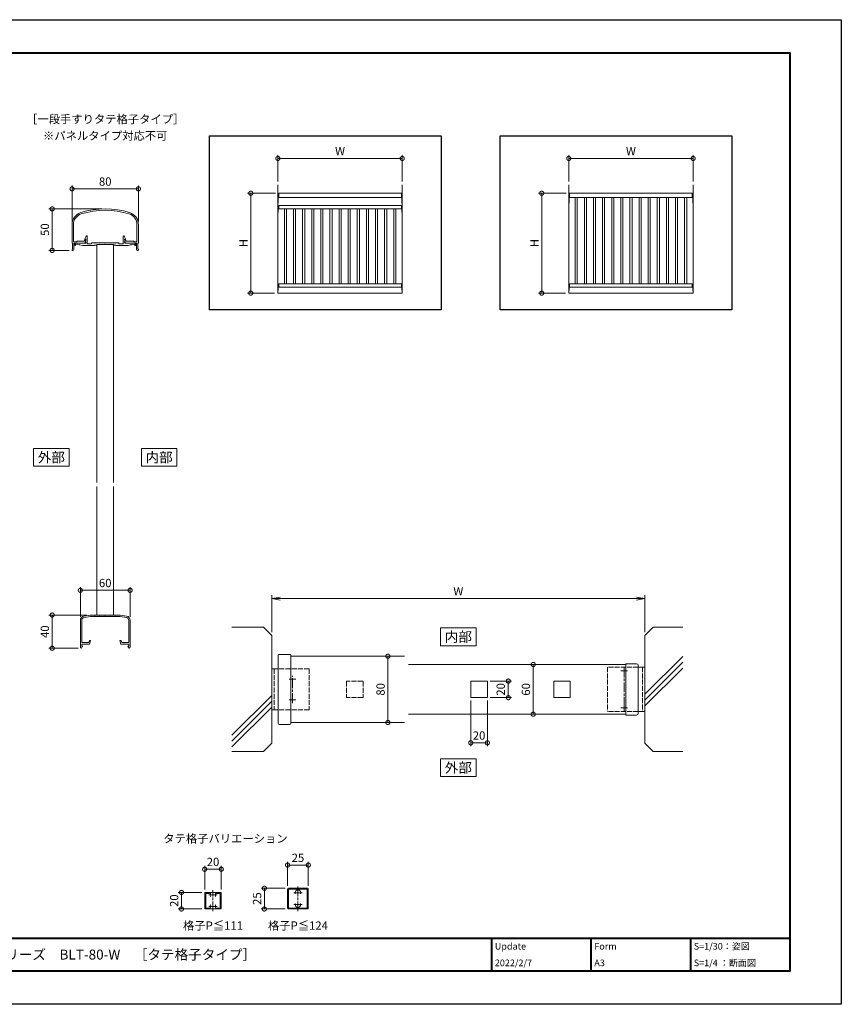
# Model space of a CAD drawing. Units: millimetres. Extents: x 0 to 1680, y 0 to 1188.
# Drawn here: x 689 to 1680, y 0 to 1188 of the extents above; entities that cross this region are included whole.
import ezdxf
from ezdxf.enums import TextEntityAlignment as Align

# ---------------------------------------------------------------- set-up
doc = ezdxf.new("R2010")
doc.units = ezdxf.units.MM
doc.linetypes.add('AM_ISO02W050', pattern=[7.5, 6, -1.5])
doc.linetypes.add('AM_ISO08W050', pattern=[18, 12, -1.5, 3, -1.5])
for name, color, linetype, lineweight in [('AM_0', 7, 'Continuous', 18), ('AM_1', 14, 'Continuous', 40), ('AM_2', 40, 'Continuous', 9), ('AM_3', 6, 'AM_ISO02W050', 9), ('AM_5', 3, 'Continuous', 9), ('AM_7', 4, 'AM_ISO08W050', 9)]:
    doc.layers.add(name, color=color, linetype=linetype, lineweight=lineweight)
doc.layers.add('AM_VIEWS', color=1, linetype='Continuous', lineweight=25, plot=False)
doc.styles.add('ゴシック', font='txt')
doc.dimstyles.new('VF$0', dxfattribs={"dimtxt": 10, "dimasz": 10, "dimexe": 4, "dimexo": 4, "dimgap": 2.5, "dimtad": 3, "dimdsep": 46, "dimtxsty": 'ゴシック', "dimblk": 'DOTSMALL', "dimcen": 0, "dimclrd": 256, "dimclre": 256, "dimclrt": 2, "dimadec": 0, "dimazin": 2, "dimtp": 0.1, "dimtm": 0.1, "dimtfac": 0.71, "dimtmove": 0, "dimatfit": 3, "dimldrblk": 'OPEN30', "dimfxl": 1, "dimtfill": 1, "dimtfillclr": 256, "dimlwd": -1, "dimlwe": -1, "dimarcsym": 0})

# ---------------------------------------------------------------- blocks, each defined once
blk = doc.blocks.new('_DotSmall')
at = {"color": 0, "linetype": 'ByBlock', "const_width": 0.5}
blk.add_lwpolyline([(-0.0625, 0, 1), (0.0625, 0, 1)], format="xyb", close=True, dxfattribs=at)
blk = doc.blocks.new('*D623')
at = {"layer": 'AM_5'}
for p, q in [((1000.3, 992.6), (1000.3, 1024.6)), ((1150.3, 992.6), (1150.3, 1024.6)), ((1000.3, 1020.6), (1150.3, 1020.6))]:
    blk.add_line(p, q, dxfattribs=at)
at = {"layer": 'Defpoints', "color": 0}
for p in [(1150.3, 1020.6), (1000.3, 988.6), (1150.3, 988.6)]:
    blk.add_point(p, dxfattribs=at)
at = {"layer": 'AM_5', "linetype": 'ByBlock', "xscale": 10, "yscale": 10, "zscale": 10, "rotation": 180}
blk.add_blockref('_DotSmall', (1000.3, 1020.6), dxfattribs=at)
at = {"layer": 'AM_5', "linetype": 'ByBlock', "xscale": 10, "yscale": 10, "zscale": 10}
blk.add_blockref('_DotSmall', (1150.3, 1020.6), dxfattribs=at)
at = {"layer": 'AM_5', "color": 2, "insert": (1075.3, 1028.1), "char_height": 10, "attachment_point": 5, "style": 'ゴシック', "bg_fill": 3, "box_fill_scale": 1.1, "bg_fill_color": 256, "bg_fill_true_color": 13158600, "bg_fill_transparency": 0}
blk.add_mtext('W', dxfattribs=at)
blk = doc.blocks.new('_Open30')
at = {"color": 0, "linetype": 'ByBlock', "lineweight": -2}
for p, q in [((-1, 0.27), (0, 0)), ((0, 0), (-1, -0.27)), ((0, 0), (-1, 0))]:
    blk.add_line(p, q, dxfattribs=at)
blk = doc.blocks.new('*D624')
at = {"layer": 'AM_5'}
for p, q in [((997.3, 978.6), (963.6, 978.6)), ((967.6, 978.6), (967.6, 858.1)), ((996.3, 858.1), (963.6, 858.1))]:
    blk.add_line(p, q, dxfattribs=at)
at = {"layer": 'Defpoints', "color": 0}
for p in [(1001.3, 978.6), (967.6, 858.1), (1000.3, 858.1)]:
    blk.add_point(p, dxfattribs=at)
at = {"layer": 'AM_5', "linetype": 'ByBlock', "xscale": 10, "yscale": 10, "zscale": 10}
for p, rotation in [((967.6, 978.6), 90), ((967.6, 858.1), 270)]:
    blk.add_blockref('_DotSmall', p, dxfattribs=dict(at, rotation=rotation))
at = {"layer": 'AM_5', "color": 2, "insert": (960.1, 918.4), "char_height": 10, "attachment_point": 5, "rotation": 90, "style": 'ゴシック', "bg_fill": 3, "box_fill_scale": 1.1, "bg_fill_color": 256, "bg_fill_true_color": 13158600, "bg_fill_transparency": 0}
blk.add_mtext('H', dxfattribs=at)
blk = doc.blocks.new('*D625')
at = {"layer": 'AM_5'}
for p, q in [((1351.2, 992.6), (1351.2, 1024.6)), ((1501.2, 992.6), (1501.2, 1024.6)), ((1351.2, 1020.6), (1501.2, 1020.6))]:
    blk.add_line(p, q, dxfattribs=at)
at = {"layer": 'Defpoints', "color": 0}
for p in [(1501.2, 1020.6), (1351.2, 988.6), (1501.2, 988.6)]:
    blk.add_point(p, dxfattribs=at)
at = {"layer": 'AM_5', "linetype": 'ByBlock', "xscale": 10, "yscale": 10, "zscale": 10, "rotation": 180}
blk.add_blockref('_DotSmall', (1351.2, 1020.6), dxfattribs=at)
at = {"layer": 'AM_5', "linetype": 'ByBlock', "xscale": 10, "yscale": 10, "zscale": 10}
blk.add_blockref('_DotSmall', (1501.2, 1020.6), dxfattribs=at)
at = {"layer": 'AM_5', "color": 2, "insert": (1426.2, 1028.1), "char_height": 10, "attachment_point": 5, "style": 'ゴシック', "bg_fill": 3, "box_fill_scale": 1.1, "bg_fill_color": 256, "bg_fill_true_color": 13158600, "bg_fill_transparency": 0}
blk.add_mtext('W', dxfattribs=at)
blk = doc.blocks.new('*D626')
at = {"layer": 'AM_5'}
for p, q in [((1348.2, 978.6), (1314.6, 978.6)), ((1318.6, 978.6), (1318.6, 858.1)), ((1347.2, 858.1), (1314.6, 858.1))]:
    blk.add_line(p, q, dxfattribs=at)
at = {"layer": 'Defpoints', "color": 0}
for p in [(1352.2, 978.6), (1318.6, 858.1), (1351.2, 858.1)]:
    blk.add_point(p, dxfattribs=at)
at = {"layer": 'AM_5', "linetype": 'ByBlock', "xscale": 10, "yscale": 10, "zscale": 10}
for p, rotation in [((1318.6, 978.6), 90), ((1318.6, 858.1), 270)]:
    blk.add_blockref('_DotSmall', p, dxfattribs=dict(at, rotation=rotation))
at = {"layer": 'AM_5', "color": 2, "insert": (1311.1, 918.4), "char_height": 10, "attachment_point": 5, "rotation": 90, "style": 'ゴシック', "bg_fill": 3, "box_fill_scale": 1.1, "bg_fill_color": 256, "bg_fill_true_color": 13158600, "bg_fill_transparency": 0}
blk.add_mtext('H', dxfattribs=at)
blk = doc.blocks.new('*D1070')
at = {"layer": 'AM_5'}
for p, q in [((770, 469.7), (724, 469.7)), ((728, 469.7), (728, 429.6)), ((759.2, 429.6), (724, 429.6))]:
    blk.add_line(p, q, dxfattribs=at)
at = {"layer": 'Defpoints', "color": 0}
for p in [(774, 469.7), (728, 429.6), (763.2, 429.6)]:
    blk.add_point(p, dxfattribs=at)
at = {"layer": 'AM_5', "linetype": 'ByBlock', "xscale": 10, "yscale": 10, "zscale": 10}
for p, rotation in [((728, 469.7), 89.99992714344444), ((728, 429.6), 269.9999271434444)]:
    blk.add_blockref('_DotSmall', p, dxfattribs=dict(at, rotation=rotation))
at = {"layer": 'AM_5', "color": 2, "insert": (720.5, 449.6), "char_height": 10, "attachment_point": 5, "rotation": 89.9999, "style": 'ゴシック', "bg_fill": 3, "box_fill_scale": 1.1, "bg_fill_color": 256, "bg_fill_true_color": 13158600, "bg_fill_transparency": 0}
blk.add_mtext('40', dxfattribs=at)
blk = doc.blocks.new('*D1071')
at = {"layer": 'AM_5'}
for p, q in [((762, 467.4), (762, 503.5)), ((762, 499.5), (822, 499.5)), ((822, 467.4), (822, 503.5))]:
    blk.add_line(p, q, dxfattribs=at)
at = {"layer": 'Defpoints', "color": 0}
for p in [(822, 499.5), (762, 463.4), (822, 463.4)]:
    blk.add_point(p, dxfattribs=at)
at = {"layer": 'AM_5', "linetype": 'ByBlock', "xscale": 10, "yscale": 10, "zscale": 10}
for p, rotation in [((762, 499.5), 179.999844961809), ((822, 499.5), 359.999844961809)]:
    blk.add_blockref('_DotSmall', p, dxfattribs=dict(at, rotation=rotation))
at = {"layer": 'AM_5', "color": 2, "insert": (792, 507), "char_height": 10, "attachment_point": 5, "rotation": 359.9998, "style": 'ゴシック', "bg_fill": 3, "box_fill_scale": 1.1, "bg_fill_color": 256, "bg_fill_true_color": 13158600, "bg_fill_transparency": 0}
blk.add_mtext('60', dxfattribs=at)
blk = doc.blocks.new('EX-457')
at = {"color": 7, "linetype": 'Continuous'}
for p, q in [((-25.8, -1.3), (-18, 0)), ((-18, 0), (18, 0)), ((25.8, -1.3), (18, 0)), ((-30, -6.2), (-30, -38.8)), ((-28.4, -6.2), (-28.4, -33.2)), ((-25.6, -2.9), (-17.9, -1.6)), ((-17.9, -1.6), (-12.8, -1.6)), ((-12.5, -1.3), (-12.8, -1.6)), ((-12.5, -1.3), (-12.2, -1.6)), ((-12.2, -1.6), (-7.3, -1.6)), ((-7, -1.3), (-7.3, -1.6)), ((-7, -1.3), (-6.7, -1.6)), ((-6.7, -1.6), (-0.3, -1.6)), ((0, -1.3), (-0.3, -1.6)), ((0, -1.3), (0.3, -1.6)), ((0.3, -1.6), (6.7, -1.6)), ((7, -1.3), (6.7, -1.6)), ((7, -1.3), (7.3, -1.6)), ((7.3, -1.6), (12.2, -1.6)), ((12.5, -1.3), (12.2, -1.6)), ((12.5, -1.3), (12.8, -1.6)), ((12.8, -1.6), (17.9, -1.6)), ((25.6, -2.9), (17.9, -1.6)), ((28.4, -6.2), (28.4, -33.2)), ((30, -6.2), (30, -38.8)), ((-28.4, -33.2), (-19.9, -33.2)), ((-28.3, -35), (-28.3, -37.5)), ((-28.3, -35), (-22.8, -35)), ((-22.5, -34.7), (-22.8, -35)), ((-22.5, -34.7), (-22.2, -35)), ((-22.2, -35), (-19, -35)), ((-19.1, -30.5), (-19.9, -33.2)), ((-19.1, -30.5), (-17.8, -30.5)), ((-17.8, -30.5), (-19, -35)), ((17.8, -30.5), (19, -35)), ((19.1, -30.5), (17.8, -30.5)), ((22.2, -35), (19, -35)), ((19.1, -30.5), (19.9, -33.2)), ((28.4, -33.2), (19.9, -33.2)), ((22.5, -34.7), (22.2, -35)), ((22.5, -34.7), (22.8, -35)), ((28.3, -35), (22.8, -35)), ((28.3, -35), (28.3, -37.5)), ((-28.8, -40), (-27.3, -37.7)), ((-28.3, -37.5), (-27.5, -37.5)), ((28.8, -40), (27.3, -37.7)), ((28.3, -37.5), (27.5, -37.5))]:
    blk.add_line(p, q, dxfattribs=at)
for centre, radius, start, end in [((-25, -6.2), 5, 99.4623, 180), ((-25, -6.2), 3.4, 99.4623, 180), ((25, -6.2), 3.4, 0, 80.5377), ((25, -6.2), 5, 0, 80.5377), ((-28.8, -38.8), 1.2, 180, 269.3213), ((-27.5, -37.7), 0.15, 326.6996, 90), ((27.5, -37.7), 0.15, 90, 213.3004), ((28.8, -38.8), 1.2, 270.6787, 0)]:
    blk.add_arc(centre, radius, start, end, dxfattribs=at)
blk = doc.blocks.new('*D1087')
at = {"layer": 'AM_5'}
for p, q in [((788, 959.7), (724, 959.7)), ((728, 959.7), (728, 909.7)), ((748.5, 909.7), (724, 909.7))]:
    blk.add_line(p, q, dxfattribs=at)
at = {"layer": 'Defpoints', "color": 0}
for p in [(792, 959.7), (728, 909.7), (752.5, 909.7)]:
    blk.add_point(p, dxfattribs=at)
at = {"layer": 'AM_5', "linetype": 'ByBlock', "xscale": 10, "yscale": 10, "zscale": 10}
for p, rotation in [((728, 959.7), 90), ((728, 909.7), 270)]:
    blk.add_blockref('_DotSmall', p, dxfattribs=dict(at, rotation=rotation))
at = {"layer": 'AM_5', "color": 2, "insert": (720.5, 934.7), "char_height": 10, "attachment_point": 5, "rotation": 90, "style": 'ゴシック', "bg_fill": 3, "box_fill_scale": 1.1, "bg_fill_color": 256, "bg_fill_true_color": 13158600, "bg_fill_transparency": 0}
blk.add_mtext('50', dxfattribs=at)
blk = doc.blocks.new('*D1088')
at = {"layer": 'AM_5'}
for p, q in [((752, 944.6), (752, 987.9)), ((832, 944.6), (832, 987.9)), ((752, 983.9), (832, 983.9))]:
    blk.add_line(p, q, dxfattribs=at)
at = {"layer": 'Defpoints', "color": 0}
for p in [(832, 983.9), (752, 940.6), (832, 940.6)]:
    blk.add_point(p, dxfattribs=at)
at = {"layer": 'AM_5', "linetype": 'ByBlock', "xscale": 10, "yscale": 10, "zscale": 10, "rotation": 180}
blk.add_blockref('_DotSmall', (752, 983.9), dxfattribs=at)
at = {"layer": 'AM_5', "linetype": 'ByBlock', "xscale": 10, "yscale": 10, "zscale": 10}
blk.add_blockref('_DotSmall', (832, 983.9), dxfattribs=at)
at = {"layer": 'AM_5', "color": 2, "insert": (792, 991.4), "char_height": 10, "attachment_point": 5, "style": 'ゴシック', "bg_fill": 3, "box_fill_scale": 1.1, "bg_fill_color": 256, "bg_fill_true_color": 13158600, "bg_fill_transparency": 0}
blk.add_mtext('80', dxfattribs=at)
blk = doc.blocks.new('EX-456')
at = {"layer": 'AM_0'}
for p, q in [((-40, -19), (-40, -40.9)), ((-38.3, -19), (-38.3, -38.8)), ((38.3, -19), (38.3, -38.8)), ((40, -19), (40, -40.9)), ((-39.4, -41.5), (-39.4, -48.4)), ((-37.9, -41.5), (-37.9, -49)), ((-31.3, -41.5), (-37.9, -41.5)), ((-34.8, -39.8), (-37.3, -39.8)), ((-34, -39), (-34.8, -39.8)), ((-25.2, -39), (-34, -39)), ((-31, -41.2), (-31.3, -41.5)), ((-31, -41.2), (-30.7, -41.5)), ((-24.4, -41.5), (-30.7, -41.5)), ((-25.2, -39), (-24.6, -36.8)), ((-23.5, -36.8), (-24.6, -36.8)), ((-24.4, -41.5), (-23.3, -37)), ((24.4, -41.5), (23.3, -37)), ((23.5, -36.8), (24.6, -36.8)), ((24.4, -41.5), (30.7, -41.5)), ((25.2, -39), (24.6, -36.8)), ((25.2, -39), (34, -39)), ((31, -41.2), (30.7, -41.5)), ((31, -41.2), (31.3, -41.5)), ((31.3, -41.5), (37.9, -41.5)), ((34, -39), (34.8, -39.8)), ((34.8, -39.8), (37.3, -39.8)), ((37.9, -41.5), (37.9, -49)), ((39.4, -41.5), (39.4, -48.4)), ((-40, -49), (-40, -49.5)), ((-38.9, -50), (-39.5, -50)), ((38.9, -50), (39.5, -50)), ((40, -49), (40, -49.5))]:
    blk.add_line(p, q, dxfattribs=at)
for centre, radius, start, end in [((0, -100), 100, 72.8954, 107.1046), ((-25, -18.8), 15, 107.1046, 181.1043), ((-25, -18.8), 13.3, 107.1046, 181.1043), ((0, -100), 98.3, 72.8954, 107.1046), ((25, -18.8), 13.3, 358.8272, 72.8954), ((25, -18.8), 15, 358.8957, 72.8954), ((-39.4, -40.9), 0.6, 179.999, 269.9997), ((-37.3, -38.8), 1, 179.507, 270), ((-23.5, -37), 0.2, 345.6778, 89.9999), ((23.5, -37), 0.2, 90.0001, 194.3222), ((37.3, -38.8), 1, 270, 0.493), ((39.4, -40.9), 0.6, 270.0003, 0.001), ((-39.4, -49), 0.6, 89.9999, 179.9997), ((-39.5, -49.5), 0.5, 179.9989, 270.0013), ((-38.9, -49), 1, 269.9999, 359.9995), ((38.9, -49), 1, 180.0005, 270.0001), ((39.4, -49), 0.6, 0.0003, 90.0001), ((39.5, -49.5), 0.5, 269.9987, 0.0011)]:
    blk.add_arc(centre, radius, start, end, dxfattribs=at)
blk = doc.blocks.new('EX-459')
at = {"layer": 'AM_0'}
for p, q in [((-22.9, -32.8), (-24.6, -36)), ((-21.8, -33.1), (-21.8, -42.2)), ((21.8, -33.1), (21.8, -42.2)), ((22.9, -32.8), (24.6, -36)), ((-36.5, -41.5), (-24.2, -41.5)), ((-36.5, -41.5), (-36.5, -44)), ((-36.5, -44), (-35.7, -44)), ((-35.7, -44), (-35.5, -42.6)), ((-31.6, -43.3), (-35.5, -42.6)), ((-31.6, -43.3), (-31.2, -43)), ((-31, -43.4), (-31.2, -43)), ((-27.5, -44), (-31, -43.4)), ((-27.5, -44), (-12.8, -44)), ((-24.6, -36), (-24.6, -36.5)), ((-24.6, -36.5), (-23.2, -36.5)), ((-23.9, -39.6), (-23.2, -36.9)), ((-23.9, -39.6), (-23.2, -39.6)), ((-23.2, -36.5), (-23.2, -36.9)), ((-23.2, -39.6), (-23.2, -40.5)), ((-21.8, -42.2), (-16.5, -42.2)), ((-16.5, -41.1), (-16.5, -42.2)), ((-16.5, -41.1), (-12.8, -41.1)), ((-12.8, -41.1), (-12.5, -41.4)), ((-12.8, -43.7), (-10.2, -43.7)), ((-12.8, -43.7), (-12.8, -44)), ((-12.5, -41.4), (-12.2, -41.1)), ((-12.2, -41.1), (-7.3, -41.1)), ((-10.2, -43), (-10.2, -43.7)), ((-10.2, -43), (10.2, -43)), ((-7.3, -41.1), (-7, -41.4)), ((-7, -41.4), (-6.7, -41.1)), ((-6.7, -41.1), (-0.3, -41.1)), ((-0.3, -41.1), (0, -41.4)), ((0, -41.4), (0.3, -41.1)), ((0.3, -41.1), (6.7, -41.1)), ((6.7, -41.1), (7, -41.4)), ((7, -41.4), (7.3, -41.1)), ((7.3, -41.1), (12.2, -41.1)), ((10.2, -43), (10.2, -43.7)), ((10.2, -43.7), (12.7, -43.7)), ((12.2, -41.1), (12.5, -41.4)), ((12.5, -41.4), (12.8, -41.1)), ((12.7, -44), (12.7, -43.7)), ((27.5, -44), (12.7, -44)), ((16.5, -41.1), (12.8, -41.1)), ((16.5, -41.1), (16.5, -42.2)), ((21.8, -42.2), (16.5, -42.2)), ((23.2, -36.5), (23.2, -36.9)), ((24.6, -36.5), (23.2, -36.5)), ((23.9, -39.6), (23.2, -36.9)), ((23.2, -39.6), (23.2, -40.5)), ((23.9, -39.6), (23.2, -39.6)), ((36.5, -41.5), (24.2, -41.5)), ((24.6, -36), (24.6, -36.5)), ((27.5, -44), (31, -43.4)), ((31, -43.4), (31.2, -43)), ((31.6, -43.3), (31.2, -43)), ((31.6, -43.3), (35.5, -42.6)), ((35.7, -44), (35.5, -42.6)), ((36.5, -44), (35.7, -44)), ((36.5, -41.5), (36.5, -44))]:
    blk.add_line(p, q, dxfattribs=at)
for centre, radius, start, end in [((-22.4, -33.1), 0.6, 0, 152.3026), ((22.4, -33.1), 0.6, 27.6973, 180), ((-24.2, -40.5), 1, 270, 0), ((24.2, -40.5), 1, 180, 270)]:
    blk.add_arc(centre, radius, start, end, dxfattribs=at)
blk = doc.blocks.new('V-884平面')
at = {"layer": 'AM_0'}
for p, q in [((0, 24.7), (0, -24.7)), ((8, 24.7), (0, 24.7)), ((8, -24.7), (0, -24.7))]:
    blk.add_line(p, q, dxfattribs=at)
at = {"layer": 'AM_3'}
for p, q in [((3, 24.7), (3, -24.7)), ((45, 24.7), (8, 24.7)), ((45, 24.7), (45, -24.7)), ((45, -24.7), (8, -24.7))]:
    blk.add_line(p, q, dxfattribs=at)
at = {"layer": 'AM_7'}
for p, q in [((29, 12.5), (21, 12.5)), ((25, -16.5), (25, 16.5)), ((29, -12.5), (21, -12.5))]:
    blk.add_line(p, q, dxfattribs=at)
blk = doc.blocks.new('外部指示')
at = {"layer": 'AM_0'}
blk.add_lwpolyline([(-21.375, -10.6875), (21.375, -10.6875), (21.375, 10.6875), (-21.375, 10.6875)], close=True, dxfattribs=at)
at = {"layer": 'AM_0', "style": 'ゴシック'}
blk.add_text('外部', height=12, dxfattribs=at).set_placement((0, 0), align=Align.MIDDLE_CENTER)
blk = doc.blocks.new('内部指示')
at = {"layer": 'AM_0'}
blk.add_lwpolyline([(-21.375, -10.6875), (21.375, -10.6875), (21.375, 10.6875), (-21.375, 10.6875)], close=True, dxfattribs=at)
at = {"layer": 'AM_0', "style": 'ゴシック'}
blk.add_text('内部', height=12, dxfattribs=at).set_placement((0, 0), align=Align.MIDDLE_CENTER)
blk = doc.blocks.new('*D1098')
at = {"layer": 'AM_5'}
blk.add_line((1133, 420), (1133, 340), dxfattribs=at)
at = {"layer": 'Defpoints', "color": 0}
for p in [(1153, 420), (1133, 340), (1153, 340)]:
    blk.add_point(p, dxfattribs=at)
at = {"layer": 'AM_5', "linetype": 'ByBlock', "xscale": 10, "yscale": 10, "zscale": 10}
for p, rotation in [((1133, 420), 90), ((1133, 340), 270)]:
    blk.add_blockref('_DotSmall', p, dxfattribs=dict(at, rotation=rotation))
at = {"layer": 'AM_5', "color": 2, "insert": (1125.5, 380), "char_height": 10, "attachment_point": 5, "rotation": 90, "style": 'ゴシック', "bg_fill": 3, "box_fill_scale": 1.1, "bg_fill_color": 256, "bg_fill_true_color": 13158600, "bg_fill_transparency": 0}
blk.add_mtext('80', dxfattribs=at)
blk = doc.blocks.new('_Open')
at = {"color": 0, "linetype": 'ByBlock', "lineweight": -2}
for p, q in [((-1, 0.17), (0, 0)), ((-1, -0.17), (0, 0)), ((0, 0), (-1, 0))]:
    blk.add_line(p, q, dxfattribs=at)
blk = doc.blocks.new('*D1099')
at = {"layer": 'AM_5'}
for p, q in [((993, 449), (993, 493.5)), ((1003, 489.5), (1433, 489.5)), ((1443, 449), (1443, 493.5))]:
    blk.add_line(p, q, dxfattribs=at)
at = {"layer": 'Defpoints', "color": 0}
for p in [(1443, 489.5), (993, 445), (1443, 445)]:
    blk.add_point(p, dxfattribs=at)
at = {"layer": 'AM_5', "linetype": 'ByBlock', "xscale": 10, "yscale": 10, "zscale": 10, "rotation": 180}
blk.add_blockref('_Open', (993, 489.5), dxfattribs=at)
at = {"layer": 'AM_5', "linetype": 'ByBlock', "xscale": 10, "yscale": 10, "zscale": 10}
blk.add_blockref('_Open', (1443, 489.5), dxfattribs=at)
at = {"layer": 'AM_5', "color": 2, "insert": (1218, 497), "char_height": 10, "attachment_point": 5, "style": 'ゴシック', "bg_fill": 3, "box_fill_scale": 1.1, "bg_fill_color": 256, "bg_fill_true_color": 13158600, "bg_fill_transparency": 0}
blk.add_mtext('W', dxfattribs=at)
blk = doc.blocks.new('*D1100')
at = {"layer": 'AM_5'}
blk.add_line((1308.3, 410), (1308.3, 350), dxfattribs=at)
at = {"layer": 'Defpoints', "color": 0}
for p in [(1420, 410), (1308.3, 350), (1420, 350)]:
    blk.add_point(p, dxfattribs=at)
at = {"layer": 'AM_5', "linetype": 'ByBlock', "xscale": 10, "yscale": 10, "zscale": 10}
for p, rotation in [((1308.3, 410), 90.00000048368695), ((1308.3, 350), 270.000000483687)]:
    blk.add_blockref('_DotSmall', p, dxfattribs=dict(at, rotation=rotation))
at = {"layer": 'AM_5', "color": 2, "insert": (1300.8, 380), "char_height": 10, "attachment_point": 5, "rotation": 90, "style": 'ゴシック', "bg_fill": 3, "box_fill_scale": 1.1, "bg_fill_color": 256, "bg_fill_true_color": 13158600, "bg_fill_transparency": 0}
blk.add_mtext('60', dxfattribs=at)
blk = doc.blocks.new('*D1101')
at = {"layer": 'AM_5'}
for p, q in [((1256.5, 390), (1282.3, 390)), ((1278.3, 390), (1278.3, 370)), ((1256.5, 370), (1282.3, 370))]:
    blk.add_line(p, q, dxfattribs=at)
at = {"layer": 'Defpoints', "color": 0}
for p in [(1252.5, 390), (1252.5, 370)]:
    blk.add_point(p, dxfattribs=at)
at = {"layer": 'AM_5', "linetype": 'ByBlock', "xscale": 10, "yscale": 10, "zscale": 10}
for p, rotation in [((1278.3, 390), 90), ((1278.3, 370), 270)]:
    blk.add_blockref('_DotSmall', p, dxfattribs=dict(at, rotation=rotation))
at = {"layer": 'AM_5', "color": 2, "insert": (1270.4, 380), "char_height": 10, "attachment_point": 5, "rotation": 90, "style": 'ゴシック', "bg_fill": 3, "box_fill_scale": 1.1, "bg_fill_color": 256, "bg_fill_true_color": 13158600, "bg_fill_transparency": 0}
blk.add_mtext('20', dxfattribs=at)
at = {"layer": 'Defpoints', "color": 0}
blk.add_point((1278.3, 370), dxfattribs=at)
blk = doc.blocks.new('*D1102')
at = {"layer": 'AM_5'}
for p, q in [((1233, 366.5), (1233, 311.5)), ((1253, 366.5), (1253, 311.5)), ((1233, 315.5), (1253, 315.5))]:
    blk.add_line(p, q, dxfattribs=at)
at = {"layer": 'Defpoints', "color": 0}
for p in [(1233, 370.5), (1253, 370.5)]:
    blk.add_point(p, dxfattribs=at)
at = {"layer": 'AM_5', "linetype": 'ByBlock', "xscale": 10, "yscale": 10, "zscale": 10, "rotation": 180}
blk.add_blockref('_DotSmall', (1233, 315.5), dxfattribs=at)
at = {"layer": 'AM_5', "linetype": 'ByBlock', "xscale": 10, "yscale": 10, "zscale": 10}
blk.add_blockref('_DotSmall', (1253, 315.5), dxfattribs=at)
at = {"layer": 'AM_5', "color": 2, "insert": (1243, 323), "char_height": 10, "attachment_point": 5, "style": 'ゴシック', "bg_fill": 3, "box_fill_scale": 1.1, "bg_fill_color": 256, "bg_fill_true_color": 13158600, "bg_fill_transparency": 0}
blk.add_mtext('20', dxfattribs=at)
at = {"layer": 'Defpoints', "color": 0}
blk.add_point((1253, 315.5), dxfattribs=at)
blk = doc.blocks.new('G$C528CBFB1')
at = {"layer": 'AM_0'}
for p, q in [((-15, 31), (-2, 31)), ((-15, 31), (-15, -31)), ((0, 29), (0, -29)), ((-15, -31), (-2, -31))]:
    blk.add_line(p, q, dxfattribs=at)
for centre, start, end in [((-2, 29), 360, 90), ((-2, -29), 270, 0)]:
    blk.add_arc(centre, 2, start, end, dxfattribs=at)
blk = doc.blocks.new('V-0348H')
at = {"layer": 'AM_0'}
for p, q in [((0, 26.749998), (-8, 26.749998)), ((0, 26.749998), (0, -26.749998)), ((0, -26.749998), (-8, -26.749998))]:
    blk.add_line(p, q, dxfattribs=at)
at = {"layer": 'AM_3'}
for p, q in [((-8, 26.749998), (-44.999998, 26.749998)), ((-44.999998, 26.749998), (-44.999998, -26.749998)), ((-3, 26.749998), (-3, -26.749998)), ((-8, -26.749998), (-44.999998, -26.749998))]:
    blk.add_line(p, q, dxfattribs=at)
at = {"layer": 'AM_7'}
for p, q in [((-25, 26.449998), (-25, -26.449998)), ((-29, 22.449998), (-21, 22.449998)), ((-29, -22.449998), (-21, -22.449998))]:
    blk.add_line(p, q, dxfattribs=at)
blk = doc.blocks.new('I-322平面')
at = {"layer": 'AM_0'}
for p, q in [((-2, 41.2), (-2, -41.2)), ((12, 42.2), (-1, 42.2)), ((13, 41.2), (13, -41.2)), ((12, -42.2), (-1, -42.2))]:
    blk.add_line(p, q, dxfattribs=at)
for centre, start, end in [((-1, 41.2), 90, 180), ((12, 41.2), 0, 90), ((-1, -41.2), 180, 270), ((12, -41.2), 270, 0)]:
    blk.add_arc(centre, 1, start, end, dxfattribs=at)
blk = doc.blocks.new('V-884正面')
at = {"layer": 'AM_0'}
for p, q in [((3, 0), (10, 0)), ((0, -3), (0, -75)), ((0, -75), (3, -75)), ((3, -3), (3, -75)), ((3, -3), (10, -3))]:
    blk.add_line(p, q, dxfattribs=at)
blk.add_arc((3, -3), 3, 90, 180, dxfattribs=at)
blk = doc.blocks.new('G$C8E6BA993')
at = {"layer": 'AM_0'}
for p, q in [((-74, 0), (-74, -5)), ((74, 0), (-74, 0)), ((74, 0), (74, -5)), ((74, -5), (-74, -5)), ((-74, -109.5), (-74, -113.5)), ((74, -109.5), (-74, -109.5)), ((74, -113.5), (-74, -113.5)), ((74, -109.5), (74, -113.5))]:
    blk.add_line(p, q, dxfattribs=at)
at = {"layer": 'AM_0', "color": 7, "linetype": 'Continuous'}
for points in [[(-74, -113.3), (-74.2, -113.3), (-74.7, -113.3), (-74.7, -117.5), (-75, -117.5), (-75, -113.2, -0.414214), (-74.8, -113), (-74.2, -113), (-74, -113)], [(74, -113.3), (74.2, -113.3), (74.7, -113.3), (74.7, -117.5), (75, -117.5), (75, -113.2, 0.414214), (74.8, -113), (74.2, -113), (74, -113)]]:
    blk.add_lwpolyline(points, format="xyb", dxfattribs=at)
at = {"layer": 'AM_2'}
for p, q in [((-75, 10), (-75, -120.5)), ((75, 10), (75, -120.5)), ((-75, -120.5), (75, -120.5))]:
    blk.add_line(p, q, dxfattribs=at)
for points in [[(-67.2, -5), (-64.7, -5), (-64.7, -109.5), (-67.2, -109.5)], [(-56.2, -5), (-53.7, -5), (-53.7, -109.5), (-56.2, -109.5)], [(-45.2, -5), (-42.7, -5), (-42.7, -109.5), (-45.2, -109.5)], [(-34.2, -5), (-31.7, -5), (-31.7, -109.5), (-34.2, -109.5)], [(-23.2, -5), (-20.7, -5), (-20.7, -109.5), (-23.2, -109.5)], [(-12.2, -5), (-9.7, -5), (-9.7, -109.5), (-12.2, -109.5)], [(-1.2, -5), (1.3, -5), (1.3, -109.5), (-1.2, -109.5)], [(9.8, -5), (12.3, -5), (12.3, -109.5), (9.8, -109.5)], [(20.8, -5), (23.3, -5), (23.3, -109.5), (20.8, -109.5)], [(31.8, -5), (34.3, -5), (34.3, -109.5), (31.8, -109.5)], [(42.8, -5), (45.3, -5), (45.3, -109.5), (42.8, -109.5)], [(53.8, -5), (56.3, -5), (56.3, -109.5), (53.8, -109.5)], [(64.8, -5), (67.3, -5), (67.3, -109.5), (64.8, -109.5)]]:
    blk.add_lwpolyline(points, close=True, dxfattribs=at)
at = {"layer": 'AM_0', "yscale": 0.1, "zscale": 0.1}
for p, xscale in [((-75, -4.4), 0.1), ((75, -4.4), -0.1)]:
    blk.add_blockref('V-884正面', p, dxfattribs=dict(at, xscale=xscale))
blk = doc.blocks.new('G$C71EC6061')
at = {"layer": 'AM_0'}
for p, q in [((-74, 0), (-74, -5)), ((74, 0), (-74, 0)), ((74, 0), (74, -5)), ((74, -5), (-74, -5)), ((74, -15), (-74, -15)), ((-74, -15), (-74, -19)), ((74, -19), (-74, -19)), ((74, -15), (74, -19)), ((-74, -109.5), (-74, -113.5)), ((74, -109.5), (-74, -109.5)), ((74, -113.5), (-74, -113.5)), ((74, -109.5), (74, -113.5))]:
    blk.add_line(p, q, dxfattribs=at)
at = {"layer": 'AM_0', "color": 7, "linetype": 'Continuous'}
for points in [[(-74, -19), (-74.2, -19), (-74.7, -19), (-74.7, -23.2), (-75, -23.2), (-75, -18.9, -0.414214), (-74.8, -18.7), (-74.2, -18.7), (-74, -18.7)], [(74, -19), (74.2, -19), (74.7, -19), (74.7, -23.2), (75, -23.2), (75, -18.9, 0.414214), (74.8, -18.7), (74.2, -18.7), (74, -18.7)], [(-74, -113.3), (-74.2, -113.3), (-74.7, -113.3), (-74.7, -117.5), (-75, -117.5), (-75, -113.2, -0.414214), (-74.8, -113), (-74.2, -113), (-74, -113)], [(74, -113.3), (74.2, -113.3), (74.7, -113.3), (74.7, -117.5), (75, -117.5), (75, -113.2, 0.414214), (74.8, -113), (74.2, -113), (74, -113)]]:
    blk.add_lwpolyline(points, format="xyb", dxfattribs=at)
at = {"layer": 'AM_2'}
for p, q in [((-75, 10), (-75, -120.5)), ((75, 10), (75, -120.5)), ((-75, -120.5), (75, -120.5))]:
    blk.add_line(p, q, dxfattribs=at)
for points in [[(-67.2, -19), (-64.7, -19), (-64.7, -109.5), (-67.2, -109.5)], [(-56.2, -19), (-53.7, -19), (-53.7, -109.5), (-56.2, -109.5)], [(-45.2, -19), (-42.7, -19), (-42.7, -109.5), (-45.2, -109.5)], [(-34.2, -19), (-31.7, -19), (-31.7, -109.5), (-34.2, -109.5)], [(-23.2, -19), (-20.7, -19), (-20.7, -109.5), (-23.2, -109.5)], [(-12.2, -19), (-9.7, -19), (-9.7, -109.5), (-12.2, -109.5)], [(-1.2, -19), (1.3, -19), (1.3, -109.5), (-1.2, -109.5)], [(9.8, -19), (12.3, -19), (12.3, -109.5), (9.8, -109.5)], [(20.8, -19), (23.3, -19), (23.3, -109.5), (20.8, -109.5)], [(31.8, -19), (34.3, -19), (34.3, -109.5), (31.8, -109.5)], [(42.8, -19), (45.3, -19), (45.3, -109.5), (42.8, -109.5)], [(53.8, -19), (56.3, -19), (56.3, -109.5), (53.8, -109.5)], [(64.8, -19), (67.3, -19), (67.3, -109.5), (64.8, -109.5)]]:
    blk.add_lwpolyline(points, close=True, dxfattribs=at)
at = {"layer": 'AM_0', "yscale": 0.1, "zscale": 0.1}
for p, xscale in [((-75, -4.4), 0.1), ((75, -4.4), -0.1)]:
    blk.add_blockref('V-884正面', p, dxfattribs=dict(at, xscale=xscale))
blk = doc.blocks.new('EX-467')
at = {"layer": 'AM_0'}
for p, q in [((11.5, 12.5), (-11.5, 12.5)), ((-12.5, 11.5), (-12.5, -11.5)), ((-11.3, 11.5), (-11.3, -11.5)), ((-1.5, 11.5), (-11.3, 11.5)), ((11.3, 11.5), (1.5, 11.5)), ((11.3, -11.5), (11.3, 11.5)), ((12.5, -11.5), (12.5, 11.5)), ((-11.3, -11.5), (-1.5, -11.5)), ((1.5, -11.5), (11.3, -11.5)), ((-11.5, -12.5), (11.5, -12.5))]:
    blk.add_line(p, q, dxfattribs=at)
for centre, radius, start, end in [((-11.5, 11.5), 1, 90, 180), ((11.5, 11.5), 1, 0, 90), ((0, 7), 3.4, 112.0542, 198.21), ((-1.5, 10.8), 0.7, 292.0542, 90), ((1.5, 10.8), 0.7, 90, 247.9458), ((0, 7), 3.4, 341.79, 67.9458), ((-11.5, -11.5), 1, 180, 270), ((0, -7), 3.4, 161.79, 247.9458), ((-1.5, -10.8), 0.7, 270, 67.9458), ((1.5, -10.8), 0.7, 112.0542, 270), ((0, -7), 3.4, 292.0542, 18.21), ((11.5, -11.5), 1, 270, 0)]:
    blk.add_arc(centre, radius, start, end, dxfattribs=at)
at = {"layer": 'AM_7'}
for p, q in [((0, -15.3), (0, 15.3)), ((-5, 7), (5, 7)), ((-5, -7), (5, -7))]:
    blk.add_line(p, q, dxfattribs=at)
blk = doc.blocks.new('EX-327')
at = {"layer": 'AM_0'}
for p, q in [((-10, 9.5), (-10, -9.5)), ((-9.5, 10), (9.5, 10)), ((-8.8, 8.8), (-3.6, 8.8)), ((-8.8, 8.8), (-8.8, -8.8)), ((3.6, 8.8), (8.8, 8.8)), ((8.8, 8.8), (8.8, -8.8)), ((10, 9.5), (10, -9.5)), ((-9.5, -10), (9.5, -10)), ((-8.8, -8.8), (-3.6, -8.8)), ((3.6, -8.8), (8.8, -8.8))]:
    blk.add_line(p, q, dxfattribs=at)
for centre, radius, start, end in [((-9.5, 9.5), 0.5, 90, 180), ((-3.6, 8.3), 0.5, 339.995, 89.9994), ((0, 7), 3.3, 159.9948, 222.1256), ((0, 7), 3.3, 317.8744, 20.0051), ((3.6, 8.3), 0.5, 89.9987, 200.0055), ((9.5, 9.5), 0.5, 0, 90), ((-9.5, -9.5), 0.5, 180, 270), ((-3.6, -8.3), 0.5, 270.0006, 20.005), ((0, -7), 3.3, 137.8744, 200.0052), ((0, -7), 3.3, 339.9949, 42.1256), ((3.6, -8.3), 0.5, 159.9944, 270.0013), ((9.5, -9.5), 0.5, 270, 0)]:
    blk.add_arc(centre, radius, start, end, dxfattribs=at)
at = {"layer": 'AM_7'}
for p, q in [((0, -12.8), (0, 12.8)), ((-5, 7), (5, 7)), ((-5, -7), (5, -7))]:
    blk.add_line(p, q, dxfattribs=at)
blk = doc.blocks.new('*D1136')
at = {"layer": 'AM_5'}
for p, q in [((1012, 143), (1012, 172)), ((1012, 168), (1037, 168)), ((1037, 143), (1037, 172))]:
    blk.add_line(p, q, dxfattribs=at)
at = {"layer": 'Defpoints', "color": 0}
for p in [(1012, 139), (1037, 139)]:
    blk.add_point(p, dxfattribs=at)
at = {"layer": 'AM_5', "linetype": 'ByBlock', "xscale": 10, "yscale": 10, "zscale": 10, "rotation": 180}
blk.add_blockref('_DotSmall', (1012, 168), dxfattribs=at)
at = {"layer": 'AM_5', "linetype": 'ByBlock', "xscale": 10, "yscale": 10, "zscale": 10}
blk.add_blockref('_DotSmall', (1037, 168), dxfattribs=at)
at = {"layer": 'AM_5', "color": 2, "insert": (1024.5, 175.5), "char_height": 10, "attachment_point": 5, "style": 'ゴシック', "bg_fill": 3, "box_fill_scale": 1.1, "bg_fill_color": 256, "bg_fill_true_color": 13158600, "bg_fill_transparency": 0}
blk.add_mtext('25', dxfattribs=at)
at = {"layer": 'Defpoints', "color": 0}
blk.add_point((1037, 168), dxfattribs=at)
blk = doc.blocks.new('*D1137')
at = {"layer": 'AM_5'}
for p, q in [((912, 138.5), (912, 167)), ((932, 138.5), (932, 167)), ((912, 163), (932, 163))]:
    blk.add_line(p, q, dxfattribs=at)
at = {"layer": 'Defpoints', "color": 0}
for p in [(912, 134.5), (932, 134.5)]:
    blk.add_point(p, dxfattribs=at)
at = {"layer": 'AM_5', "linetype": 'ByBlock', "xscale": 10, "yscale": 10, "zscale": 10, "rotation": 180}
blk.add_blockref('_DotSmall', (912, 163), dxfattribs=at)
at = {"layer": 'AM_5', "linetype": 'ByBlock', "xscale": 10, "yscale": 10, "zscale": 10}
blk.add_blockref('_DotSmall', (932, 163), dxfattribs=at)
at = {"layer": 'AM_5', "color": 2, "insert": (922, 170.5), "char_height": 10, "attachment_point": 5, "style": 'ゴシック', "bg_fill": 3, "box_fill_scale": 1.1, "bg_fill_color": 256, "bg_fill_true_color": 13158600, "bg_fill_transparency": 0}
blk.add_mtext('20', dxfattribs=at)
at = {"layer": 'Defpoints', "color": 0}
blk.add_point((932, 163), dxfattribs=at)
blk = doc.blocks.new('*D1138')
at = {"layer": 'AM_5'}
for p, q in [((908.5, 135), (880, 135)), ((884, 135), (884, 115)), ((908.5, 115), (880, 115))]:
    blk.add_line(p, q, dxfattribs=at)
at = {"layer": 'Defpoints', "color": 0}
for p in [(912.5, 135), (912.5, 115)]:
    blk.add_point(p, dxfattribs=at)
at = {"layer": 'AM_5', "linetype": 'ByBlock', "xscale": 10, "yscale": 10, "zscale": 10}
for p, rotation in [((884, 135), 90), ((884, 115), 270)]:
    blk.add_blockref('_DotSmall', p, dxfattribs=dict(at, rotation=rotation))
at = {"layer": 'AM_5', "color": 2, "insert": (876.5, 125), "char_height": 10, "attachment_point": 5, "rotation": 90, "style": 'ゴシック', "bg_fill": 3, "box_fill_scale": 1.1, "bg_fill_color": 256, "bg_fill_true_color": 13158600, "bg_fill_transparency": 0}
blk.add_mtext('20', dxfattribs=at)
at = {"layer": 'Defpoints', "color": 0}
blk.add_point((884, 115), dxfattribs=at)
blk = doc.blocks.new('*D1139')
at = {"layer": 'AM_5'}
for p, q in [((1009, 140), (980, 140)), ((984, 140), (984, 115)), ((1009, 115), (980, 115))]:
    blk.add_line(p, q, dxfattribs=at)
at = {"layer": 'Defpoints', "color": 0}
for p in [(1013, 140), (1013, 115)]:
    blk.add_point(p, dxfattribs=at)
at = {"layer": 'AM_5', "linetype": 'ByBlock', "xscale": 10, "yscale": 10, "zscale": 10}
for p, rotation in [((984, 140), 90), ((984, 115), 270)]:
    blk.add_blockref('_DotSmall', p, dxfattribs=dict(at, rotation=rotation))
at = {"layer": 'AM_5', "color": 2, "insert": (976.5, 127.5), "char_height": 10, "attachment_point": 5, "rotation": 90, "style": 'ゴシック', "bg_fill": 3, "box_fill_scale": 1.1, "bg_fill_color": 256, "bg_fill_true_color": 13158600, "bg_fill_transparency": 0}
blk.add_mtext('25', dxfattribs=at)
at = {"layer": 'Defpoints', "color": 0}
blk.add_point((984, 115), dxfattribs=at)
blk = doc.blocks.new('20x20')
at = {"layer": 'AM_0'}
for p, q in [((-10, -9.5), (-10, 9.5)), ((9.5, 10), (-9.5, 10)), ((10, -9.5), (10, 9.5)), ((9.5, -10), (-9.5, -10))]:
    blk.add_line(p, q, dxfattribs=at)
for centre, start, end in [((-9.5, 9.5), 90, 180), ((9.5, 9.5), 360, 90), ((-9.5, -9.5), 180, 270), ((9.5, -9.5), 270, 360)]:
    blk.add_arc(centre, 0.5, start, end, dxfattribs=at)
blk = doc.blocks.new('20x20 AM_3')
at = {"layer": 'AM_3'}
for p, q in [((-10, -9.5), (-10, 9.5)), ((9.5, 10), (-9.5, 10)), ((10, -9.5), (10, 9.5)), ((9.5, -10), (-9.5, -10))]:
    blk.add_line(p, q, dxfattribs=at)
for centre, start, end in [((-9.5, 9.5), 90, 180), ((9.5, 9.5), 360, 90), ((-9.5, -9.5), 180, 270), ((9.5, -9.5), 270, 360)]:
    blk.add_arc(centre, 0.5, start, end, dxfattribs=at)

msp = doc.modelspace()

# ---------------------------------------------------------------- linework, layer by layer
at = {"layer": 'AM_0'}
for p, q in [((781.9938, 916.6834), (781.9938, 629.6509)), ((801.9938, 916.6834), (801.9938, 629.6509)), ((781.9938, 624.6509), (781.9938, 469.6509)), ((801.9938, 624.6509), (801.9938, 469.6509)), ((1015.9999, 419.9999), (1153, 420)), ((1158, 410), (1420, 410)), ((1158, 350), (1420, 350)), ((1015.9999, 339.9999), (1153, 340))]:
    msp.add_line(p, q, dxfattribs=at)
at = {"layer": 'AM_1'}
for p, q in [((62, 80), (1618, 80)), ((1258, 80), (1258, 40)), ((1378, 80), (1378, 40)), ((1498, 80), (1498, 40))]:
    msp.add_line(p, q, dxfattribs=at)
msp.add_lwpolyline([(62, 40), (62, 1148), (1618, 1148), (1618, 40)], close=True, dxfattribs=at)
at = {"layer": 'AM_2'}
for p, q in [((944.9026, 454.9999), (982.9999, 454.9999)), ((1488.7039, 455), (1453, 455)), ((1443, 374.1422), (1488.7039, 419.8461)), ((1443, 367.0712), (1488.7039, 412.7752)), ((1443, 360), (1488.7039, 405.7039)), ((944.9026, 324.699), (992.9999, 372.7963)), ((944.9026, 317.628), (992.9999, 365.7254)), ((944.9026, 310.5568), (992.9999, 358.6541)), ((982.9999, 304.9999), (992.9999, 314.9999)), ((1453, 305), (1443, 315)), ((944.9026, 304.9999), (982.9999, 304.9999)), ((1488.7039, 305), (1453, 305))]:
    msp.add_line(p, q, dxfattribs=at)
at = {"layer": 'AM_VIEWS'}
for points in [[(0, 0), (0, 1188), (1680, 1188), (1680, 0)], [(917.6721, 1048), (1197.0861, 1048), (1197.0861, 837.8596), (917.6721, 837.8596)], [(1268.5861, 1048), (1548, 1048), (1548, 837.8596), (1268.5861, 837.8596)]]:
    msp.add_lwpolyline(points, close=True, dxfattribs=at)

# ---------------------------------------------------------------- block references
at = {"layer": 'AM_0'}
for name, p in [('外部指示', (726.9986, 659.866)), ('内部指示', (856.9986, 659.866)), ('内部指示', (1218, 443.3903)), ('V-884平面', (992.9999, 379.9999)), ('外部指示', (1218, 285.5)), ('EX-467', (1024.5, 127.5)), ('EX-327', (922, 125))]:
    msp.add_blockref(name, p, dxfattribs=at)
at = {"layer": 'AM_0', "xscale": -1}
msp.add_blockref('I-322平面', (1013.7662, 379.9998), dxfattribs=at)
at = {"layer": 'AM_0', "xscale": -1, "rotation": 180}
msp.add_blockref('20x20 AM_3', (1092.9999, 379.9999), dxfattribs=at)

# ---------------------------------------------------------------- texts
at = {"layer": 'AM_0', "style": 'ゴシック'}
for s, p in [('［一段手すりタテ格子タイプ］', (792, 1068)), ('※パネルタイプ対応不可', (792, 1048)), ('格子P≦111', (922, 95)), ('格子P≦124', (1024.5, 95))]:
    msp.add_text(s, height=10, dxfattribs=at).set_placement(p, align=Align.MIDDLE_CENTER)
for s, height, p in [('タテ格子バリエーション', 10, (862, 200)), ('Update', 8, (1262, 70)), ('Form', 8, (1382, 70)), ('S=1/30：姿図', 8, (1502, 70)), ('\u3000\u3000DL BL認定アルミ手すり\u3000BLTシリーズ\u3000BLT-80-W\u3000［タテ格子タイプ］', 12, (402, 60)), ('2022/2/7', 8, (1262, 50)), ('A3', 8, (1382, 50)), ('S=1/4 ：断面図', 8, (1502, 50))]:
    msp.add_text(s, height=height, dxfattribs=at).set_placement(p, align=Align.MIDDLE_LEFT)

# ---------------------------------------------------------------- next in the draw order: dimensions: what is measured, and where the dimension line sits
at = {"layer": 'AM_5'}
for base, p1, p2, override, picture, middle in [((1150.3093, 1020.6126), (1000.3093, 988.6126), (1150.3093, 988.6126), {"dimlfac": 5}, '*D623', (1075.3093, 1028.1126)), ((1501.2232, 1020.6126), (1351.2232, 988.6126), (1501.2232, 988.6126), {"dimlfac": 5}, '*D625', (1426.2232, 1028.1126)), ((1443, 489.5), (992.9999, 444.9999), (1443, 445), {"dimtxsty": 'ゴシック', "dimblk": 'Open', "dimldrblk": 'Open30'}, '*D1099', (1218, 497))]:
    dim = msp.add_linear_dim(base=base, p1=p1, p2=p2, text='W', dimstyle='VF$0', override=override, dxfattribs=at)
    dim.commit()
    dim.dimension.update_dxf_attribs({"geometry": picture, "text_midpoint": middle})
for base, p1, p2, picture, middle in [((967.637, 858.1126), (1001.3093, 978.6126), (1000.3093, 858.1126), '*D624', (960.137, 918.3626)), ((1318.551, 858.1126), (1352.2232, 978.6126), (1351.2232, 858.1126), '*D626', (1311.051, 918.3626))]:
    dim = msp.add_linear_dim(base=base, p1=p1, p2=p2, angle=90, text='H', dimstyle='VF$0', override={"dimlfac": 5, "dimtfill": 1, "dimtfillclr": 256}, dxfattribs=at)
    dim.commit()
    dim.dimension.update_dxf_attribs({"geometry": picture, "text_midpoint": middle})
for base, p1, p2, angle, override, picture, middle in [((728.0437, 909.6835), (792, 959.6509), (752.4938, 909.6835), 90, {"dimdec": 1}, '*D1087', (720.5437, 934.6672)), ((728.0437, 429.6345), (774, 469.6509), (763.1858, 429.6344), 89.9999271, {"dimdec": 1, "dimtxsty": 'ゴシック', "dimldrblk": 'Open30'}, '*D1070', (720.5437, 449.6427)), ((1133, 340), (1153, 420), (1153, 340), 90, {"dimse1": 1, "dimse2": 1, "dimtol": 0, "dimlim": 0}, '*D1098', (1125.5, 380)), ((1308.3119, 350), (1420, 410), (1420, 350), 90.0000005, {"dimse1": 1, "dimse2": 1}, '*D1100', (1300.8119, 380))]:
    dim = msp.add_linear_dim(base=base, p1=p1, p2=p2, angle=angle, dimstyle='VF$0', override=override, dxfattribs=at)
    dim.commit()
    dim.dimension.update_dxf_attribs({"geometry": picture, "text_midpoint": middle})
dim = msp.add_linear_dim(base=(1278.3119, 370.0001), p1=(1252.5, 390.0001), p2=(1252.5, 370.0001), angle=90, dimstyle='VF$0', override={"dimtmove": 1}, dxfattribs=at)
dim.commit()
dim.dimension.update_dxf_attribs({"geometry": '*D1101', "text_midpoint": (1277.8612, 380), "dimtype": 160})
for base, p1, p2, picture, middle in [((1037, 168), (1012, 139), (1037, 139), '*D1136', (1024.5, 175.5)), ((932, 163), (912, 134.5), (932, 134.5), '*D1137', (922, 170.5))]:
    dim = msp.add_linear_dim(base=base, p1=p1, p2=p2, dimstyle='VF$0', dxfattribs=at)
    dim.commit()
    dim.dimension.update_dxf_attribs({"geometry": picture, "text_midpoint": middle})

# ---------------------------------------------------------------- next in the draw order: linework, layer by layer
at = {"layer": 'AM_2'}
for p, q in [((982.9999, 454.9999), (992.9999, 444.9999)), ((1453, 455), (1443, 445)), ((992.9999, 314.9999), (992.9999, 444.9999)), ((1443, 315), (1443, 445))]:
    msp.add_line(p, q, dxfattribs=at)

# ---------------------------------------------------------------- next in the draw order: block references
at = {"layer": 'AM_0'}
for name, p in [('G$C71EC6061', (1075.3093, 978.6126)), ('G$C8E6BA993', (1426.2232, 978.6126)), ('EX-459', (791.9938, 959.6835)), ('V-0348H', (1443, 380)), ('G$C528CBFB1', (1435, 380))]:
    msp.add_blockref(name, p, dxfattribs=at)
at = {"layer": 'AM_0', "xscale": -1, "rotation": 180}
msp.add_blockref('20x20', (1343, 380.0001), dxfattribs=at)

# ---------------------------------------------------------------- next in the draw order: dimensions: what is measured, and where the dimension line sits
at = {"layer": 'AM_5'}
dim = msp.add_linear_dim(base=(831.9938, 983.8787), p1=(751.9938, 940.6405), p2=(831.9938, 940.6405), dimstyle='VF$0', dxfattribs=at)
dim.commit()
dim.dimension.update_dxf_attribs({"geometry": '*D1088', "text_midpoint": (791.9938, 991.3787)})
dim = msp.add_linear_dim(base=(822.0001, 499.5317), p1=(762, 463.4152), p2=(822, 463.4152), angle=179.999845, dimstyle='VF$0', override={"dimtfill": 1, "dimtfillclr": 256}, dxfattribs=at)
dim.commit()
dim.dimension.update_dxf_attribs({"geometry": '*D1071', "text_midpoint": (792.0001, 507.0318)})
dim = msp.add_linear_dim(base=(1253, 315.5), p1=(1233, 370.5001), p2=(1253, 370.5001), dimstyle='VF$0', override={"dimtfill": 1}, dxfattribs=at)
dim.commit()
dim.dimension.update_dxf_attribs({"geometry": '*D1102', "text_midpoint": (1243, 323)})
for base, p1, p2, picture, middle in [((984, 115), (1013, 140), (1013, 115), '*D1139', (976.5, 127.5)), ((884, 115), (912.5, 135), (912.5, 115), '*D1138', (876.5, 125))]:
    dim = msp.add_linear_dim(base=base, p1=p1, p2=p2, angle=90, dimstyle='VF$0', dxfattribs=at)
    dim.commit()
    dim.dimension.update_dxf_attribs({"geometry": picture, "text_midpoint": middle})

# ---------------------------------------------------------------- next in the draw order: block references
at = {"layer": 'AM_0'}
for name, p in [('EX-456', (791.9938, 959.6835)), ('EX-457', (792, 469.6509))]:
    msp.add_blockref(name, p, dxfattribs=at)
at = {"layer": 'AM_0', "xscale": -1, "rotation": 180}
msp.add_blockref('20x20', (1243, 380.0001), dxfattribs=at)

doc.saveas('drawing.dxf')
